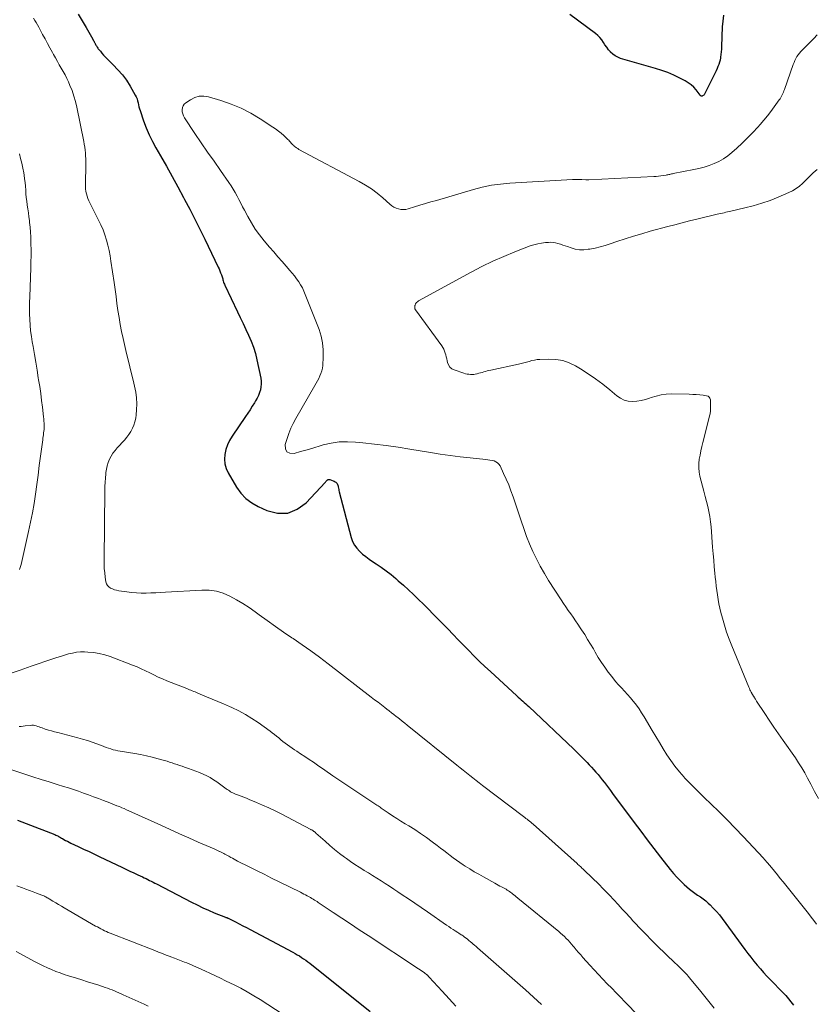
# Model space of a CAD drawing. Units: feet. Extents: x 1975000 to 1980031, y 580000 to 585000.
# Drawn here: x 1975704 to 1975860, y 581512 to 581706 of the extents above; entities that cross this region are included whole.
import ezdxf

# ---------------------------------------------------------------- set-up
doc = ezdxf.new("R2010")
doc.units = ezdxf.units.FT
doc.header["$LTSCALE"] = 100
doc.header["$MEASUREMENT"] = 0
doc.layers.add('CONTOUR INDEX', color=32, linetype='Continuous', lineweight=25)
doc.layers.add('CONTOUR INTERMEDIATE', color=40, linetype='Continuous', lineweight=15)

msp = doc.modelspace()

# ---------------------------------------------------------------- linework, layer by layer
at = {"layer": 'CONTOUR INDEX', "flags": 128}
for points, elevation in [([(1975715.17, 581706.6), (1975715.97, 581705.3), (1975716.74, 581703.99), (1975718.06, 581701.68), (1975718.15, 581701.52), (1975718.24, 581701.35), (1975718.33, 581701.18), (1975718.41, 581701.02), (1975718.43, 581700.98), (1975718.51, 581700.83), (1975718.58, 581700.68), (1975718.66, 581700.53), (1975718.75, 581700.38), (1975718.83, 581700.24), (1975718.92, 581700.1), (1975719.02, 581699.96), (1975719.12, 581699.83), (1975719.53, 581699.31), (1975719.84, 581698.93), (1975720.16, 581698.56), (1975720.5, 581698.2), (1975720.85, 581697.85), (1975722.08, 581696.66), (1975723, 581695.69), (1975723.87, 581694.68), (1975724.65, 581693.6), (1975725.38, 581692.47), (1975726.42, 581690.7), (1975726.61, 581690.34), (1975726.76, 581689.97), (1975726.87, 581689.59), (1975726.96, 581689.2), (1975727.03, 581688.8), (1975727.11, 581688.41), (1975727.22, 581688.02), (1975727.34, 581687.64), (1975728.04, 581685.62), (1975728.56, 581684.24), (1975729.13, 581682.89), (1975729.78, 581681.57), (1975730.48, 581680.28), (1975731.36, 581678.76), (1975732.53, 581676.72), (1975733.68, 581674.67), (1975734.81, 581672.61), (1975735.93, 581670.53), (1975736.13, 581670.16), (1975737.15, 581668.21), (1975738.16, 581666.26), (1975739.14, 581664.3), (1975740.1, 581662.33), (1975742.73, 581656.84), (1975742.91, 581656.47), (1975743.07, 581656.09), (1975743.22, 581655.7), (1975743.36, 581655.31), (1975743.49, 581654.94), (1975743.56, 581654.73), (1975743.62, 581654.52), (1975743.68, 581654.31), (1975743.74, 581654.1), (1975743.8, 581653.88), (1975743.87, 581653.68), (1975743.95, 581653.47), (1975744.04, 581653.27), (1975746.53, 581648.03), (1975747.08, 581646.88), (1975747.63, 581645.72), (1975748.18, 581644.56), (1975748.73, 581643.4), (1975749.23, 581642.23), (1975749.68, 581641.04), (1975750.05, 581639.82), (1975750.35, 581638.58), (1975751.11, 581634.96), (1975751.19, 581634.38), (1975751.21, 581633.81), (1975751.15, 581633.24), (1975751.04, 581632.67), (1975750.85, 581632.12), (1975750.64, 581631.57), (1975750.39, 581631.05), (1975750.11, 581630.53), (1975749.87, 581630.14), (1975749.44, 581629.45), (1975749, 581628.76), (1975748.55, 581628.08), (1975748.1, 581627.4), (1975745.46, 581623.56), (1975744.96, 581622.72), (1975744.55, 581621.84), (1975744.25, 581620.92), (1975744.03, 581619.97), (1975743.98, 581619.01), (1975744.06, 581618.07), (1975744.33, 581617.17), (1975744.73, 581616.3), (1975746.35, 581613.52), (1975747.21, 581612.33), (1975748.19, 581611.27), (1975749.34, 581610.41), (1975750.61, 581609.68), (1975752.32, 581608.9), (1975754.43, 581608.4), (1975756.45, 581608.41), (1975758.31, 581609.18), (1975760.08, 581610.45), (1975763.78, 581614.44), (1975763.86, 581614.52), (1975763.94, 581614.61), (1975764.02, 581614.7), (1975764.11, 581614.79), (1975764.17, 581614.86), (1975764.22, 581614.91), (1975764.28, 581614.95), (1975764.35, 581614.98), (1975764.42, 581615.01), (1975764.49, 581615.02), (1975764.56, 581615.02), (1975764.63, 581615.01), (1975764.7, 581614.99), (1975765.4, 581614.75), (1975765.58, 581614.68), (1975765.74, 581614.59), (1975765.89, 581614.48), (1975766.02, 581614.35), (1975766.14, 581614.21), (1975766.23, 581614.05), (1975766.3, 581613.88), (1975766.35, 581613.7), (1975766.37, 581613.58), (1975766.42, 581613.33), (1975766.47, 581613.08), (1975766.52, 581612.84), (1975766.58, 581612.59), (1975768.92, 581603.57), (1975769.19, 581602.81), (1975769.54, 581602.11), (1975770, 581601.47), (1975770.55, 581600.88), (1975771.17, 581600.34), (1975771.8, 581599.83), (1975772.46, 581599.34), (1975773.14, 581598.88), (1975773.81, 581598.44), (1975774.82, 581597.76), (1975775.81, 581597.04), (1975776.76, 581596.29), (1975777.7, 581595.51), (1975778.17, 581595.1), (1975779.19, 581594.19), (1975780.2, 581593.28), (1975781.2, 581592.35), (1975782.18, 581591.4), (1975783.16, 581590.45), (1975784.13, 581589.49), (1975785.09, 581588.52), (1975786.04, 581587.54), (1975787.94, 581585.59), (1975788.97, 581584.52), (1975790, 581583.46), (1975791.03, 581582.39), (1975792.06, 581581.32), (1975793.1, 581580.27), (1975794.16, 581579.22), (1975795.23, 581578.2), (1975796.32, 581577.19), (1975801.52, 581572.43), (1975801.81, 581572.17), (1975802.11, 581571.9), (1975802.4, 581571.64), (1975802.7, 581571.38), (1975803, 581571.12), (1975803.29, 581570.86), (1975803.59, 581570.59), (1975803.88, 581570.32), (1975812.75, 581561.94), (1975813.35, 581561.36), (1975813.94, 581560.78), (1975814.53, 581560.18), (1975815.11, 581559.58), (1975815.37, 581559.31), (1975815.81, 581558.84), (1975816.25, 581558.36), (1975816.68, 581557.88), (1975817.11, 581557.4), (1975817.53, 581556.91), (1975817.94, 581556.41), (1975818.35, 581555.91), (1975818.75, 581555.4), (1975818.78, 581555.36), (1975819.18, 581554.83), (1975819.59, 581554.3), (1975819.99, 581553.77), (1975820.39, 581553.23), (1975824.66, 581547.46), (1975825.94, 581545.76), (1975827.22, 581544.06), (1975828.52, 581542.37), (1975829.83, 581540.68), (1975831.74, 581538.25), (1975832.39, 581537.46), (1975833.06, 581536.7), (1975833.77, 581535.98), (1975834.51, 581535.28), (1975835.04, 581534.8), (1975835.54, 581534.37), (1975836.05, 581533.95), (1975836.58, 581533.57), (1975837.13, 581533.2), (1975837.67, 581532.84), (1975838.21, 581532.45), (1975838.72, 581532.04), (1975839.22, 581531.61), (1975839.58, 581531.28), (1975840.22, 581530.65), (1975840.84, 581530), (1975841.42, 581529.31), (1975841.98, 581528.6), (1975846.43, 581522.5), (1975847.02, 581521.72), (1975847.61, 581520.95), (1975848.22, 581520.18), (1975848.85, 581519.43), (1975849.48, 581518.69), (1975850.13, 581517.96), (1975850.79, 581517.24), (1975851.47, 581516.53), (1975853.92, 581514.01), (1975854.47, 581513.42), (1975855, 581512.8), (1975855.5, 581512.16), (1975855.98, 581511.51)], 860), ([(1975842.21, 581706.4), (1975842.07, 581705.26), (1975841.99, 581704.11), (1975841.86, 581700.28), (1975841.83, 581699.76), (1975841.79, 581699.23), (1975841.73, 581698.71), (1975841.65, 581698.18), (1975841.62, 581698.02), (1975841.54, 581697.59), (1975841.43, 581697.16), (1975841.29, 581696.73), (1975841.14, 581696.32), (1975840.97, 581695.91), (1975840.79, 581695.5), (1975840.6, 581695.1), (1975840.4, 581694.7), (1975838.4, 581690.75), (1975838.34, 581690.66), (1975838.1, 581690.52), (1975838.04, 581690.49), (1975837.97, 581690.48), (1975837.91, 581690.49), (1975837.84, 581690.51), (1975837.77, 581690.55), (1975837.71, 581690.59), (1975837.66, 581690.64), (1975837.61, 581690.7), (1975836.83, 581691.71), (1975836.36, 581692.24), (1975835.85, 581692.72), (1975835.29, 581693.13), (1975834.68, 581693.5), (1975833.64, 581694.04), (1975832.47, 581694.6), (1975831.29, 581695.12), (1975830.07, 581695.56), (1975828.83, 581695.96), (1975821.94, 581697.93), (1975821.39, 581698.14), (1975820.87, 581698.41), (1975820.41, 581698.76), (1975819.98, 581699.16), (1975819.97, 581699.18), (1975819.59, 581699.63), (1975819.23, 581700.1), (1975818.89, 581700.58), (1975818.58, 581701.08), (1975818.25, 581701.56), (1975817.89, 581702.01), (1975817.48, 581702.42), (1975817.03, 581702.79), (1975811.94, 581706.54)], 860), ([(1975703.19, 581547.98), (1975704.95, 581547.3), (1975710.55, 581545.1), (1975710.75, 581545.02), (1975710.94, 581544.93), (1975711.13, 581544.84), (1975711.32, 581544.74), (1975711.5, 581544.64), (1975711.69, 581544.54), (1975711.87, 581544.44), (1975712.06, 581544.33), (1975712.36, 581544.16), (1975712.7, 581543.97), (1975713.04, 581543.79), (1975713.38, 581543.62), (1975713.73, 581543.45), (1975715.17, 581542.77), (1975716.24, 581542.27), (1975717.32, 581541.77), (1975718.39, 581541.26), (1975719.46, 581540.75), (1975723.77, 581538.7), (1975724.56, 581538.32), (1975725.35, 581537.94), (1975726.15, 581537.57), (1975726.94, 581537.2), (1975727.82, 581536.78), (1975728.17, 581536.62), (1975728.53, 581536.45), (1975728.87, 581536.27), (1975729.22, 581536.1), (1975729.57, 581535.92), (1975729.92, 581535.75), (1975730.26, 581535.57), (1975730.61, 581535.39), (1975737.49, 581531.81), (1975738.59, 581531.26), (1975739.71, 581530.72), (1975740.83, 581530.22), (1975741.97, 581529.74), (1975744.15, 581528.86), (1975744.2, 581528.84), (1975744.26, 581528.82), (1975744.32, 581528.8), (1975744.38, 581528.78), (1975744.45, 581528.76), (1975744.47, 581528.75), (1975744.49, 581528.75), (1975744.51, 581528.74), (1975744.53, 581528.74), (1975744.62, 581528.71), (1975744.64, 581528.7), (1975744.66, 581528.69), (1975744.67, 581528.68), (1975744.69, 581528.67), (1975746.11, 581527.94), (1975746.84, 581527.56), (1975747.57, 581527.18), (1975748.29, 581526.8), (1975749.02, 581526.42), (1975757.45, 581521.95), (1975757.88, 581521.72), (1975758.31, 581521.47), (1975758.73, 581521.21), (1975759.15, 581520.94), (1975759.56, 581520.67), (1975759.97, 581520.38), (1975760.36, 581520.09), (1975760.75, 581519.78), (1975772.65, 581510.26)], 880)]:
    msp.add_lwpolyline(points, dxfattribs=dict(at, elevation=elevation))
at = {"layer": 'CONTOUR INTERMEDIATE', "flags": 128}
for points, elevation in [([(1975706.39, 581705.85), (1975706.65, 581705.41), (1975706.91, 581704.98), (1975707.15, 581704.54), (1975707.4, 581704.09), (1975708.17, 581702.65), (1975708.65, 581701.76), (1975709.13, 581700.87), (1975709.61, 581699.98), (1975710.09, 581699.09), (1975710.33, 581698.67), (1975710.7, 581698), (1975711.07, 581697.33), (1975711.45, 581696.66), (1975711.84, 581696), (1975712.22, 581695.33), (1975712.58, 581694.66), (1975712.92, 581693.97), (1975713.24, 581693.28), (1975713.54, 581692.61), (1975713.96, 581691.57), (1975714.34, 581690.51), (1975714.64, 581689.43), (1975714.9, 581688.33), (1975716.27, 581681.57), (1975716.37, 581681.01), (1975716.46, 581680.44), (1975716.54, 581679.88), (1975716.6, 581679.31), (1975716.64, 581678.74), (1975716.67, 581678.17), (1975716.69, 581677.6), (1975716.68, 581677.02), (1975716.59, 581673.16), (1975716.6, 581672.68), (1975716.63, 581672.21), (1975716.69, 581671.73), (1975716.78, 581671.26), (1975716.91, 581670.8), (1975717.05, 581670.34), (1975717.24, 581669.9), (1975717.44, 581669.46), (1975719.18, 581666.09), (1975719.64, 581665.14), (1975720.06, 581664.17), (1975720.42, 581663.17), (1975720.74, 581662.16), (1975721.01, 581661.14), (1975721.25, 581660.11), (1975721.45, 581659.06), (1975721.62, 581658.02), (1975722.23, 581653.82), (1975722.42, 581652.44), (1975722.62, 581651.05), (1975722.81, 581649.66), (1975723, 581648.28), (1975723.21, 581646.89), (1975723.44, 581645.51), (1975723.71, 581644.14), (1975724.01, 581642.77), (1975724.28, 581641.59), (1975724.69, 581639.83), (1975725.11, 581638.08), (1975725.54, 581636.33), (1975725.97, 581634.58), (1975726.27, 581633.38), (1975726.51, 581632.22), (1975726.66, 581631.07), (1975726.7, 581629.9), (1975726.67, 581628.72), (1975726.59, 581627.78), (1975726.5, 581627.08), (1975726.35, 581626.4), (1975726.13, 581625.74), (1975725.85, 581625.1), (1975725.51, 581624.48), (1975725.14, 581623.88), (1975724.72, 581623.32), (1975724.27, 581622.78), (1975722.87, 581621.25), (1975722.43, 581620.72), (1975722.02, 581620.17), (1975721.67, 581619.59), (1975721.35, 581618.99), (1975721.08, 581618.35), (1975720.87, 581617.71), (1975720.72, 581617.04), (1975720.61, 581616.37), (1975720.59, 581616.11), (1975720.52, 581615.3), (1975720.46, 581614.48), (1975720.43, 581613.66), (1975720.41, 581612.85), (1975720.26, 581599.28), (1975720.27, 581598.4), (1975720.31, 581597.52), (1975720.39, 581596.65), (1975720.5, 581595.77), (1975720.62, 581594.89), (1975720.74, 581594.5), (1975720.92, 581594.15), (1975721.19, 581593.88), (1975721.52, 581593.64), (1975721.91, 581593.47), (1975722.32, 581593.32), (1975722.73, 581593.21), (1975723.15, 581593.13), (1975724.72, 581592.9), (1975725.67, 581592.78), (1975726.62, 581592.7), (1975727.58, 581592.67), (1975728.53, 581592.67), (1975729.49, 581592.7), (1975730.45, 581592.73), (1975731.4, 581592.78), (1975732.36, 581592.83), (1975739.53, 581593.24), (1975740.96, 581593.2), (1975742.37, 581593.02), (1975743.73, 581592.61), (1975745.05, 581592.05), (1975746.33, 581591.34), (1975747.59, 581590.6), (1975748.81, 581589.8), (1975750.01, 581588.96), (1975750.81, 581588.38), (1975752.4, 581587.23), (1975753.99, 581586.09), (1975755.6, 581584.98), (1975757.23, 581583.87), (1975757.5, 581583.69), (1975759.25, 581582.49), (1975760.98, 581581.27), (1975762.69, 581580.01), (1975764.39, 581578.73), (1975772.88, 581572.18), (1975773.54, 581571.67), (1975774.2, 581571.15), (1975774.86, 581570.64), (1975775.52, 581570.12), (1975775.92, 581569.82), (1975776.38, 581569.45), (1975776.85, 581569.09), (1975777.31, 581568.73), (1975777.78, 581568.37), (1975777.89, 581568.28), (1975778.42, 581567.88), (1975778.94, 581567.47), (1975779.46, 581567.05), (1975779.97, 581566.64), (1975789.74, 581558.77), (1975790.37, 581558.27), (1975790.99, 581557.77), (1975791.62, 581557.26), (1975792.25, 581556.76), (1975792.88, 581556.26), (1975793.52, 581555.76), (1975794.15, 581555.27), (1975794.79, 581554.78), (1975802.83, 581548.68), (1975803.08, 581548.49), (1975803.32, 581548.31), (1975803.55, 581548.12), (1975803.79, 581547.93), (1975804.03, 581547.74), (1975804.26, 581547.54), (1975804.49, 581547.34), (1975804.72, 581547.14), (1975813.4, 581539.39), (1975813.56, 581539.25), (1975813.72, 581539.1), (1975813.88, 581538.96), (1975814.04, 581538.82), (1975814.19, 581538.67), (1975814.35, 581538.53), (1975814.51, 581538.38), (1975814.66, 581538.24), (1975815.34, 581537.61), (1975815.83, 581537.14), (1975816.31, 581536.68), (1975816.79, 581536.2), (1975817.27, 581535.73), (1975818.93, 581534.05), (1975819.79, 581533.17), (1975820.64, 581532.28), (1975821.47, 581531.37), (1975822.3, 581530.46), (1975823.19, 581529.48), (1975823.57, 581529.06), (1975823.95, 581528.64), (1975824.33, 581528.22), (1975824.72, 581527.8), (1975825.11, 581527.38), (1975825.5, 581526.97), (1975825.89, 581526.56), (1975826.29, 581526.15), (1975828.73, 581523.67), (1975829.59, 581522.8), (1975830.46, 581521.94), (1975831.34, 581521.09), (1975832.23, 581520.24), (1975833.47, 581519.08), (1975833.74, 581518.82), (1975834.01, 581518.56), (1975834.27, 581518.3), (1975834.54, 581518.04), (1975834.79, 581517.77), (1975835.05, 581517.5), (1975835.29, 581517.22), (1975835.53, 581516.93), (1975837.75, 581514.23), (1975839.08, 581512.58), (1975840.41, 581510.94)], 864), ([(1975860.65, 581702.56), (1975859.98, 581701.83), (1975859.28, 581701.11), (1975858.57, 581700.4), (1975857.76, 581699.61), (1975857.46, 581699.3), (1975857.18, 581698.97), (1975856.93, 581698.62), (1975856.69, 581698.26), (1975856.48, 581697.88), (1975856.28, 581697.49), (1975856.11, 581697.09), (1975855.96, 581696.69), (1975854.22, 581691.79), (1975854.12, 581691.52), (1975854.01, 581691.25), (1975853.9, 581690.99), (1975853.78, 581690.73), (1975853.65, 581690.47), (1975853.52, 581690.22), (1975853.36, 581689.98), (1975853.2, 581689.74), (1975852.23, 581688.39), (1975851.56, 581687.49), (1975850.88, 581686.61), (1975850.16, 581685.75), (1975849.43, 581684.9), (1975848.98, 581684.39), (1975847.99, 581683.32), (1975846.98, 581682.26), (1975845.93, 581681.24), (1975844.86, 581680.25), (1975843.9, 581679.38), (1975843.09, 581678.73), (1975842.24, 581678.14), (1975841.33, 581677.64), (1975840.38, 581677.21), (1975839.4, 581676.85), (1975838.4, 581676.53), (1975837.39, 581676.26), (1975836.37, 581676.03), (1975832.34, 581675.23), (1975832.16, 581675.19), (1975831.98, 581675.16), (1975831.81, 581675.12), (1975831.63, 581675.08), (1975831.46, 581675.04), (1975831.28, 581675.01), (1975831.1, 581674.98), (1975830.93, 581674.95), (1975830.35, 581674.85), (1975829.89, 581674.78), (1975829.42, 581674.73), (1975828.95, 581674.69), (1975828.48, 581674.65), (1975815.71, 581674.04), (1975815.63, 581674.04), (1975815.55, 581674.03), (1975815.48, 581674.03), (1975815.4, 581674.03), (1975815.32, 581674.03), (1975815.25, 581674.04), (1975815.17, 581674.04), (1975815.09, 581674.04), (1975814.33, 581674.07), (1975813.87, 581674.08), (1975813.42, 581674.09), (1975812.96, 581674.08), (1975812.5, 581674.06), (1975800.14, 581673.35), (1975798.32, 581673.18), (1975796.52, 581672.93), (1975794.74, 581672.56), (1975792.98, 581672.11), (1975785.71, 581669.97), (1975784.62, 581669.65), (1975783.53, 581669.33), (1975782.45, 581669), (1975781.36, 581668.67), (1975780.13, 581668.3), (1975779.66, 581668.2), (1975779.18, 581668.15), (1975778.71, 581668.18), (1975778.23, 581668.27), (1975777.77, 581668.44), (1975777.33, 581668.64), (1975776.92, 581668.9), (1975776.54, 581669.2), (1975775.15, 581670.45), (1975774.05, 581671.36), (1975772.92, 581672.22), (1975771.72, 581672.99), (1975770.49, 581673.7), (1975758.64, 581680), (1975758.39, 581680.15), (1975758.14, 581680.31), (1975757.91, 581680.48), (1975757.69, 581680.67), (1975757.61, 581680.74), (1975757.44, 581680.91), (1975757.26, 581681.08), (1975757.1, 581681.26), (1975756.94, 581681.44), (1975756.78, 581681.63), (1975756.62, 581681.81), (1975756.45, 581681.98), (1975756.27, 581682.15), (1975755.63, 581682.74), (1975755.12, 581683.19), (1975754.6, 581683.62), (1975754.05, 581684.02), (1975753.5, 581684.41), (1975751.02, 581686.04), (1975749.17, 581687.14), (1975747.27, 581688.12), (1975745.29, 581688.93), (1975743.26, 581689.63), (1975740.8, 581690.34), (1975739.88, 581690.48), (1975738.98, 581690.46), (1975738.11, 581690.2), (1975737.27, 581689.79), (1975736.36, 581689.18), (1975736.06, 581688.9), (1975735.83, 581688.59), (1975735.69, 581688.22), (1975735.62, 581687.82), (1975735.66, 581687.4), (1975735.74, 581686.99), (1975735.89, 581686.6), (1975736.09, 581686.23), (1975738.16, 581683.14), (1975739.4, 581681.31), (1975740.65, 581679.48), (1975741.92, 581677.66), (1975743.19, 581675.84), (1975744.84, 581673.51), (1975745.28, 581672.86), (1975745.7, 581672.19), (1975746.09, 581671.51), (1975746.46, 581670.81), (1975746.81, 581670.11), (1975747.17, 581669.4), (1975747.54, 581668.7), (1975747.91, 581668.01), (1975748.54, 581666.82), (1975749.26, 581665.56), (1975750.04, 581664.33), (1975750.89, 581663.16), (1975751.79, 581662.01), (1975752.85, 581660.77), (1975753.66, 581659.81), (1975754.48, 581658.87), (1975755.31, 581657.92), (1975756.14, 581656.99), (1975756.86, 581656.17), (1975757.32, 581655.63), (1975757.76, 581655.09), (1975758.18, 581654.52), (1975758.59, 581653.95), (1975758.96, 581653.35), (1975759.31, 581652.74), (1975759.61, 581652.11), (1975759.89, 581651.46), (1975762.59, 581644.52), (1975763, 581643.22), (1975763.3, 581641.89), (1975763.42, 581640.53), (1975763.42, 581639.16), (1975763.31, 581637.47), (1975763.24, 581636.94), (1975763.14, 581636.41), (1975762.97, 581635.91), (1975762.76, 581635.42), (1975762.52, 581634.93), (1975762.27, 581634.45), (1975762.02, 581633.98), (1975761.75, 581633.51), (1975758, 581627), (1975757.49, 581626.06), (1975757.03, 581625.09), (1975756.64, 581624.1), (1975756.29, 581623.09), (1975755.92, 581621.89), (1975755.99, 581621.08), (1975756.27, 581620.47), (1975756.87, 581620.19), (1975757.69, 581620.12), (1975758.97, 581620.51), (1975760.25, 581620.89), (1975761.54, 581621.27), (1975762.82, 581621.65), (1975763.39, 581621.81), (1975764.97, 581622.17), (1975766.56, 581622.41), (1975768.17, 581622.46), (1975769.79, 581622.39), (1975771.19, 581622.25), (1975773.51, 581621.99), (1975775.83, 581621.7), (1975778.14, 581621.36), (1975780.45, 581621), (1975784.52, 581620.31), (1975786.46, 581620), (1975788.41, 581619.72), (1975790.37, 581619.48), (1975792.32, 581619.27), (1975795.4, 581618.97), (1975795.82, 581618.91), (1975796.24, 581618.85), (1975796.65, 581618.77), (1975797.06, 581618.67), (1975797.43, 581618.52), (1975797.75, 581618.31), (1975798.02, 581618.03), (1975798.24, 581617.7), (1975798.94, 581616.22), (1975799.46, 581615.09), (1975799.94, 581613.96), (1975800.38, 581612.8), (1975800.79, 581611.63), (1975802.36, 581606.87), (1975802.89, 581605.34), (1975803.45, 581603.82), (1975804.06, 581602.32), (1975804.7, 581600.84), (1975805.4, 581599.38), (1975806.14, 581597.94), (1975806.95, 581596.54), (1975807.8, 581595.16), (1975810.28, 581591.32), (1975810.73, 581590.62), (1975811.19, 581589.94), (1975811.66, 581589.25), (1975812.14, 581588.57), (1975812.61, 581587.9), (1975813.08, 581587.22), (1975813.55, 581586.53), (1975814.01, 581585.84), (1975814.3, 581585.39), (1975814.9, 581584.47), (1975815.48, 581583.54), (1975816.05, 581582.6), (1975816.6, 581581.65), (1975816.98, 581581), (1975817.58, 581580), (1975818.2, 581579.01), (1975818.86, 581578.05), (1975819.55, 581577.11), (1975819.91, 581576.63), (1975820.44, 581575.94), (1975820.99, 581575.27), (1975821.57, 581574.62), (1975822.16, 581573.98), (1975822.75, 581573.35), (1975823.33, 581572.7), (1975823.9, 581572.05), (1975824.46, 581571.38), (1975824.51, 581571.31), (1975825.07, 581570.59), (1975825.61, 581569.86), (1975826.11, 581569.1), (1975826.59, 581568.32), (1975828.2, 581565.6), (1975828.91, 581564.4), (1975829.63, 581563.21), (1975830.35, 581562.02), (1975831.09, 581560.83), (1975831.85, 581559.68), (1975832.66, 581558.55), (1975833.54, 581557.47), (1975834.45, 581556.43), (1975834.57, 581556.31), (1975835.53, 581555.29), (1975836.5, 581554.29), (1975837.49, 581553.31), (1975838.5, 581552.34), (1975839.75, 581551.15), (1975841.37, 581549.59), (1975842.97, 581548), (1975844.55, 581546.38), (1975846.1, 581544.74), (1975850.09, 581540.46), (1975850.3, 581540.23), (1975850.5, 581540.01), (1975850.7, 581539.77), (1975850.9, 581539.54), (1975851.67, 581538.61), (1975852.26, 581537.91), (1975852.83, 581537.2), (1975853.41, 581536.49), (1975853.98, 581535.78), (1975858.93, 581529.55), (1975859.47, 581528.87), (1975860.02, 581528.18), (1975860.56, 581527.49)], 856), ([(1975703.63, 581597.33), (1975703.91, 581598.29), (1975705.4, 581604.77), (1975705.8, 581606.61), (1975706.16, 581608.45), (1975706.47, 581610.31), (1975706.75, 581612.16), (1975707.01, 581614.03), (1975707.26, 581615.89), (1975707.51, 581617.75), (1975707.77, 581619.62), (1975708.2, 581622.83), (1975708.24, 581623.17), (1975708.29, 581623.51), (1975708.33, 581623.84), (1975708.37, 581624.18), (1975708.41, 581624.52), (1975708.44, 581624.86), (1975708.45, 581625.2), (1975708.45, 581625.54), (1975708.45, 581625.69), (1975708.44, 581626.1), (1975708.42, 581626.52), (1975708.39, 581626.93), (1975708.35, 581627.35), (1975708.14, 581629.24), (1975707.97, 581630.6), (1975707.79, 581631.95), (1975707.59, 581633.3), (1975707.38, 581634.65), (1975707.32, 581635.03), (1975707.06, 581636.56), (1975706.8, 581638.1), (1975706.54, 581639.63), (1975706.28, 581641.17), (1975706.12, 581642.09), (1975705.95, 581643.19), (1975705.81, 581644.3), (1975705.72, 581645.41), (1975705.65, 581646.52), (1975705.61, 581647.63), (1975705.59, 581648.75), (1975705.6, 581649.86), (1975705.63, 581650.98), (1975705.83, 581656.66), (1975705.86, 581657.84), (1975705.88, 581659.02), (1975705.88, 581660.2), (1975705.86, 581661.38), (1975705.85, 581661.84), (1975705.82, 581662.79), (1975705.77, 581663.74), (1975705.7, 581664.68), (1975705.6, 581665.63), (1975705.56, 581666.01), (1975705.47, 581666.76), (1975705.37, 581667.52), (1975705.26, 581668.27), (1975705.15, 581669.02), (1975705.14, 581669.06), (1975705.04, 581669.8), (1975704.95, 581670.53), (1975704.89, 581671.26), (1975704.84, 581672), (1975704.79, 581672.74), (1975704.72, 581673.47), (1975704.63, 581674.21), (1975704.52, 581674.94), (1975704.44, 581675.38), (1975704.26, 581676.33), (1975704.06, 581677.28), (1975703.84, 581678.22), (1975703.59, 581679.15)], 868), ([(1975860.64, 581676.06), (1975860.26, 581675.73), (1975859.89, 581675.4), (1975859.53, 581675.05), (1975857.76, 581673.3), (1975857.16, 581672.77), (1975856.52, 581672.28), (1975855.83, 581671.87), (1975855.11, 581671.52), (1975853, 581670.61), (1975851.39, 581669.97), (1975849.76, 581669.39), (1975848.09, 581668.9), (1975846.41, 581668.47), (1975843.69, 581667.85), (1975843.35, 581667.78), (1975843.02, 581667.7), (1975842.68, 581667.62), (1975842.34, 581667.54), (1975842.01, 581667.46), (1975841.67, 581667.38), (1975841.33, 581667.3), (1975841, 581667.22), (1975836.98, 581666.26), (1975835.54, 581665.91), (1975834.11, 581665.55), (1975832.67, 581665.18), (1975831.24, 581664.8), (1975827.8, 581663.88), (1975826.15, 581663.41), (1975824.49, 581662.93), (1975822.85, 581662.41), (1975821.22, 581661.86), (1975819.93, 581661.42), (1975818.94, 581661.11), (1975817.94, 581660.83), (1975816.93, 581660.59), (1975815.9, 581660.39), (1975815.56, 581660.33), (1975814.71, 581660.25), (1975813.87, 581660.26), (1975813.04, 581660.39), (1975812.21, 581660.61), (1975811.49, 581660.86), (1975811.03, 581661.02), (1975810.57, 581661.18), (1975810.11, 581661.33), (1975809.64, 581661.48), (1975809.17, 581661.6), (1975808.7, 581661.68), (1975808.23, 581661.71), (1975807.74, 581661.7), (1975807.17, 581661.66), (1975806.4, 581661.57), (1975805.65, 581661.44), (1975804.91, 581661.24), (1975804.18, 581660.99), (1975801.17, 581659.83), (1975798.97, 581658.93), (1975796.79, 581657.98), (1975794.65, 581656.93), (1975792.54, 581655.83), (1975782.19, 581650.18), (1975781.96, 581650.01), (1975781.76, 581649.83), (1975781.61, 581649.6), (1975781.49, 581649.34), (1975781.46, 581649.24), (1975781.42, 581649.02), (1975781.42, 581648.81), (1975781.48, 581648.6), (1975781.58, 581648.4), (1975786.74, 581641.31), (1975786.95, 581640.99), (1975787.14, 581640.65), (1975787.29, 581640.29), (1975787.42, 581639.92), (1975787.53, 581639.54), (1975787.63, 581639.16), (1975787.72, 581638.77), (1975787.8, 581638.39), (1975787.87, 581638.05), (1975788.05, 581637.56), (1975788.32, 581637.14), (1975788.71, 581636.83), (1975789.17, 581636.59), (1975791.13, 581635.94), (1975791.44, 581635.85), (1975791.76, 581635.78), (1975792.08, 581635.73), (1975792.4, 581635.71), (1975792.72, 581635.7), (1975793.04, 581635.72), (1975793.36, 581635.76), (1975793.68, 581635.82), (1975793.71, 581635.83), (1975794.05, 581635.92), (1975794.38, 581636.01), (1975794.71, 581636.1), (1975795.04, 581636.2), (1975795.38, 581636.31), (1975795.72, 581636.41), (1975796.05, 581636.49), (1975796.39, 581636.57), (1975801.84, 581637.74), (1975802.37, 581637.86), (1975802.9, 581637.99), (1975803.42, 581638.13), (1975803.95, 581638.28), (1975804.47, 581638.42), (1975805, 581638.54), (1975805.53, 581638.61), (1975806.07, 581638.65), (1975807.83, 581638.72), (1975809.22, 581638.66), (1975810.57, 581638.44), (1975811.86, 581637.98), (1975813.11, 581637.37), (1975814.08, 581636.78), (1975815.58, 581635.83), (1975817.04, 581634.83), (1975818.45, 581633.76), (1975819.84, 581632.65), (1975821.22, 581631.49), (1975821.92, 581631.01), (1975822.66, 581630.65), (1975823.46, 581630.46), (1975824.3, 581630.37), (1975825.17, 581630.42), (1975826.02, 581630.54), (1975826.85, 581630.74), (1975827.68, 581631.02), (1975827.97, 581631.13), (1975828.95, 581631.45), (1975829.94, 581631.69), (1975830.94, 581631.81), (1975831.97, 581631.85), (1975835.49, 581631.8), (1975836.17, 581631.78), (1975836.86, 581631.74), (1975837.55, 581631.67), (1975838.23, 581631.59), (1975838.91, 581631.49), (1975839.19, 581631.39), (1975839.42, 581631.23), (1975839.56, 581631), (1975839.64, 581630.71), (1975839.66, 581630.52), (1975839.67, 581630.27), (1975839.68, 581630.02), (1975839.68, 581629.77), (1975839.68, 581629.52), (1975839.67, 581629.46), (1975839.67, 581629.24), (1975839.66, 581629.02), (1975839.66, 581628.8), (1975839.65, 581628.58), (1975839.64, 581628.37), (1975839.62, 581628.15), (1975839.58, 581627.93), (1975839.54, 581627.72), (1975838.15, 581622.32), (1975837.95, 581621.49), (1975837.77, 581620.66), (1975837.6, 581619.82), (1975837.45, 581618.99), (1975837.36, 581618.15), (1975837.34, 581617.31), (1975837.43, 581616.48), (1975837.58, 581615.65), (1975838.08, 581613.69), (1975838.33, 581612.7), (1975838.59, 581611.7), (1975838.85, 581610.71), (1975839.11, 581609.72), (1975839.35, 581608.72), (1975839.55, 581607.72), (1975839.69, 581606.71), (1975839.8, 581605.69), (1975840.09, 581601.68), (1975840.19, 581600.41), (1975840.3, 581599.13), (1975840.41, 581597.85), (1975840.53, 581596.58), (1975840.6, 581595.79), (1975840.69, 581594.91), (1975840.79, 581594.03), (1975840.91, 581593.16), (1975841.03, 581592.29), (1975841.18, 581591.42), (1975841.34, 581590.55), (1975841.53, 581589.69), (1975841.73, 581588.83), (1975842.01, 581587.73), (1975842.4, 581586.34), (1975842.82, 581584.96), (1975843.31, 581583.6), (1975843.84, 581582.25), (1975847.23, 581574.12), (1975847.33, 581573.88), (1975847.44, 581573.64), (1975847.56, 581573.41), (1975847.68, 581573.17), (1975847.86, 581572.85), (1975847.9, 581572.78), (1975847.93, 581572.71), (1975847.97, 581572.65), (1975848.01, 581572.59), (1975848.05, 581572.52), (1975848.09, 581572.46), (1975848.13, 581572.39), (1975848.17, 581572.33), (1975848.19, 581572.29), (1975848.24, 581572.2), (1975848.29, 581572.12), (1975848.34, 581572.03), (1975848.38, 581571.94), (1975848.43, 581571.86), (1975848.5, 581571.74), (1975848.58, 581571.61), (1975848.65, 581571.49), (1975848.73, 581571.37), (1975850.35, 581568.95), (1975851.24, 581567.62), (1975852.14, 581566.29), (1975853.05, 581564.97), (1975853.96, 581563.66), (1975856.38, 581560.21), (1975857.02, 581559.24), (1975857.65, 581558.26), (1975858.23, 581557.26), (1975858.79, 581556.24), (1975859.44, 581555.02), (1975860.17, 581553.62), (1975860.9, 581552.23)], 852), ([(1975825.58, 581509.35), (1975822.83, 581512.19), (1975821.96, 581513.08), (1975821.08, 581513.98), (1975820.21, 581514.87), (1975819.33, 581515.76), (1975818.46, 581516.65), (1975817.6, 581517.56), (1975816.75, 581518.47), (1975815.92, 581519.4), (1975814.54, 581520.94), (1975814.11, 581521.43), (1975813.68, 581521.93), (1975813.25, 581522.43), (1975812.83, 581522.93), (1975812.64, 581523.16), (1975812.32, 581523.55), (1975811.98, 581523.94), (1975811.64, 581524.31), (1975811.28, 581524.68), (1975810.92, 581525.03), (1975810.55, 581525.38), (1975810.16, 581525.72), (1975809.78, 581526.04), (1975801.71, 581532.62), (1975801.59, 581532.72), (1975801.47, 581532.81), (1975801.36, 581532.91), (1975801.24, 581533.01), (1975801.12, 581533.11), (1975801.01, 581533.21), (1975800.89, 581533.3), (1975800.77, 581533.4), (1975800.57, 581533.57), (1975800.35, 581533.74), (1975800.12, 581533.9), (1975799.89, 581534.06), (1975799.65, 581534.2), (1975799.41, 581534.34), (1975799.17, 581534.48), (1975798.92, 581534.61), (1975798.68, 581534.74), (1975798.51, 581534.82), (1975798.17, 581534.99), (1975797.84, 581535.16), (1975797.51, 581535.34), (1975797.18, 581535.52), (1975794.95, 581536.77), (1975794.05, 581537.29), (1975793.15, 581537.81), (1975792.27, 581538.36), (1975791.39, 581538.91), (1975790.97, 581539.18), (1975790.31, 581539.62), (1975789.66, 581540.07), (1975789.02, 581540.54), (1975788.39, 581541.02), (1975787.76, 581541.5), (1975787.14, 581541.99), (1975786.51, 581542.47), (1975785.87, 581542.94), (1975784.85, 581543.71), (1975783.72, 581544.53), (1975782.58, 581545.32), (1975781.42, 581546.09), (1975780.24, 581546.83), (1975779.54, 581547.25), (1975778.71, 581547.77), (1975777.88, 581548.29), (1975777.05, 581548.83), (1975776.23, 581549.38), (1975775.02, 581550.2), (1975774.81, 581550.34), (1975774.61, 581550.48), (1975774.4, 581550.63), (1975774.2, 581550.77), (1975774, 581550.91), (1975773.79, 581551.05), (1975773.59, 581551.19), (1975773.38, 581551.33), (1975770.02, 581553.54), (1975768.45, 581554.59), (1975766.88, 581555.64), (1975765.32, 581556.7), (1975763.76, 581557.78), (1975762.32, 581558.78), (1975761.49, 581559.35), (1975760.65, 581559.92), (1975759.82, 581560.48), (1975758.97, 581561.03), (1975758.22, 581561.52), (1975757.75, 581561.82), (1975757.29, 581562.13), (1975756.83, 581562.45), (1975756.37, 581562.76), (1975756.35, 581562.78), (1975755.91, 581563.1), (1975755.48, 581563.43), (1975755.06, 581563.78), (1975754.65, 581564.13), (1975754.24, 581564.49), (1975753.82, 581564.83), (1975753.39, 581565.16), (1975752.95, 581565.49), (1975750.63, 581567.15), (1975749.39, 581567.99), (1975748.11, 581568.77), (1975746.79, 581569.47), (1975745.44, 581570.11), (1975744.93, 581570.34), (1975743.81, 581570.83), (1975742.69, 581571.31), (1975741.57, 581571.79), (1975740.44, 581572.26), (1975738.74, 581572.97), (1975738.46, 581573.09), (1975738.19, 581573.2), (1975737.92, 581573.31), (1975737.64, 581573.42), (1975737.37, 581573.53), (1975737.09, 581573.64), (1975736.82, 581573.75), (1975736.54, 581573.86), (1975732.61, 581575.41), (1975731.75, 581575.76), (1975730.91, 581576.13), (1975730.08, 581576.54), (1975729.25, 581576.96), (1975728.43, 581577.38), (1975727.6, 581577.77), (1975726.75, 581578.14), (1975725.89, 581578.48), (1975721.45, 581580.15), (1975720.39, 581580.5), (1975719.3, 581580.77), (1975718.2, 581580.94), (1975717.08, 581581.04), (1975716.44, 581581.07), (1975715.63, 581581.06), (1975714.83, 581581), (1975714.05, 581580.86), (1975713.26, 581580.68), (1975712.49, 581580.44), (1975711.71, 581580.2), (1975710.94, 581579.95), (1975710.17, 581579.7), (1975705.93, 581578.26), (1975703.74, 581577.51), (1975701.55, 581576.73)], 868), ([(1975806.37, 581511.69), (1975804.82, 581513.13), (1975803.25, 581514.54), (1975801.66, 581515.95), (1975793.77, 581522.83), (1975793.5, 581523.08), (1975793.22, 581523.32), (1975792.94, 581523.56), (1975792.66, 581523.8), (1975792.38, 581524.03), (1975792.1, 581524.27), (1975791.82, 581524.5), (1975791.53, 581524.72), (1975791.26, 581524.93), (1975791.1, 581525.05), (1975790.94, 581525.16), (1975790.77, 581525.28), (1975790.6, 581525.39), (1975790.44, 581525.49), (1975790.27, 581525.6), (1975790.1, 581525.71), (1975789.93, 581525.82), (1975789.4, 581526.16), (1975788.97, 581526.44), (1975788.54, 581526.72), (1975788.12, 581527.01), (1975787.69, 581527.3), (1975783.92, 581529.9), (1975782.69, 581530.75), (1975781.45, 581531.6), (1975780.21, 581532.44), (1975778.97, 581533.28), (1975778.11, 581533.85), (1975777.29, 581534.39), (1975776.47, 581534.93), (1975775.64, 581535.47), (1975774.81, 581535.99), (1975773.98, 581536.52), (1975773.14, 581537.04), (1975772.31, 581537.55), (1975771.47, 581538.07), (1975771.39, 581538.12), (1975770.52, 581538.67), (1975769.65, 581539.23), (1975768.81, 581539.82), (1975767.97, 581540.42), (1975767.62, 581540.67), (1975766.63, 581541.42), (1975765.66, 581542.19), (1975764.71, 581542.99), (1975763.77, 581543.81), (1975761.98, 581545.42), (1975761.89, 581545.5), (1975761.81, 581545.57), (1975761.72, 581545.64), (1975761.63, 581545.72), (1975761.58, 581545.75), (1975761.51, 581545.8), (1975761.44, 581545.85), (1975761.36, 581545.9), (1975761.29, 581545.95), (1975761.21, 581545.99), (1975761.13, 581546.04), (1975761.06, 581546.08), (1975760.98, 581546.12), (1975755.12, 581549.18), (1975753.92, 581549.78), (1975752.72, 581550.37), (1975751.49, 581550.92), (1975750.26, 581551.44), (1975748.83, 581552.03), (1975748.3, 581552.25), (1975747.77, 581552.46), (1975747.24, 581552.67), (1975746.71, 581552.88), (1975746.13, 581553.1), (1975745.89, 581553.2), (1975745.65, 581553.31), (1975745.42, 581553.43), (1975745.19, 581553.56), (1975744.97, 581553.7), (1975744.75, 581553.84), (1975744.53, 581553.99), (1975744.32, 581554.14), (1975742.47, 581555.49), (1975741.83, 581555.92), (1975741.17, 581556.33), (1975740.49, 581556.69), (1975739.78, 581557.03), (1975739.07, 581557.33), (1975738.35, 581557.62), (1975737.62, 581557.89), (1975736.88, 581558.14), (1975736.1, 581558.4), (1975735.61, 581558.57), (1975735.12, 581558.73), (1975734.63, 581558.9), (1975734.15, 581559.07), (1975733.66, 581559.23), (1975733.17, 581559.39), (1975732.68, 581559.54), (1975732.18, 581559.68), (1975730.9, 581560.05), (1975729.76, 581560.35), (1975728.62, 581560.62), (1975727.46, 581560.85), (1975726.3, 581561.06), (1975723.45, 581561.51), (1975722.97, 581561.6), (1975722.5, 581561.7), (1975722.03, 581561.83), (1975721.57, 581561.97), (1975721.11, 581562.12), (1975720.65, 581562.28), (1975720.19, 581562.45), (1975719.74, 581562.62), (1975718.82, 581562.99), (1975717.9, 581563.33), (1975716.97, 581563.64), (1975716.03, 581563.93), (1975715.09, 581564.18), (1975711.13, 581565.18), (1975710.52, 581565.34), (1975709.9, 581565.51), (1975709.3, 581565.7), (1975708.69, 581565.89), (1975708.06, 581566.11), (1975707.77, 581566.2), (1975707.49, 581566.3), (1975707.2, 581566.4), (1975706.92, 581566.5), (1975706.63, 581566.57), (1975706.34, 581566.63), (1975706.05, 581566.64), (1975705.75, 581566.62), (1975704.7, 581566.5), (1975704.32, 581566.46), (1975703.95, 581566.42), (1975703.57, 581566.39)], 872), ([(1975699.06, 581558.84), (1975704.65, 581557), (1975706.25, 581556.48), (1975707.85, 581555.97), (1975709.45, 581555.47), (1975711.06, 581554.97), (1975712.27, 581554.6), (1975713.27, 581554.29), (1975714.26, 581553.97), (1975715.25, 581553.64), (1975716.24, 581553.29), (1975717.22, 581552.93), (1975718.2, 581552.57), (1975719.18, 581552.21), (1975720.16, 581551.83), (1975721.41, 581551.35), (1975721.88, 581551.17), (1975722.34, 581550.98), (1975722.81, 581550.8), (1975723.28, 581550.61), (1975723.74, 581550.41), (1975724.2, 581550.22), (1975724.66, 581550.01), (1975725.12, 581549.81), (1975731.45, 581546.94), (1975733.28, 581546.11), (1975735.11, 581545.29), (1975736.95, 581544.47), (1975738.79, 581543.65), (1975741.91, 581542.28), (1975742.19, 581542.15), (1975742.47, 581542.03), (1975742.75, 581541.91), (1975743.02, 581541.78), (1975743.07, 581541.76), (1975743.32, 581541.65), (1975743.58, 581541.53), (1975743.82, 581541.4), (1975744.07, 581541.27), (1975744.32, 581541.13), (1975744.56, 581540.99), (1975744.81, 581540.85), (1975745.05, 581540.71), (1975745.21, 581540.62), (1975745.54, 581540.44), (1975745.87, 581540.26), (1975746.2, 581540.08), (1975746.53, 581539.91), (1975748.81, 581538.77), (1975750.29, 581538.03), (1975751.76, 581537.29), (1975753.24, 581536.55), (1975754.72, 581535.82), (1975758.92, 581533.75), (1975759.26, 581533.58), (1975759.59, 581533.41), (1975759.93, 581533.23), (1975760.26, 581533.06), (1975760.41, 581532.98), (1975760.67, 581532.84), (1975760.93, 581532.7), (1975761.18, 581532.54), (1975761.44, 581532.39), (1975761.69, 581532.23), (1975761.94, 581532.07), (1975762.19, 581531.91), (1975762.44, 581531.75), (1975765.37, 581529.79), (1975767.09, 581528.65), (1975768.8, 581527.51), (1975770.52, 581526.37), (1975772.25, 581525.24), (1975782.2, 581518.71), (1975782.5, 581518.51), (1975782.79, 581518.3), (1975783.08, 581518.09), (1975783.37, 581517.87), (1975783.8, 581517.53), (1975783.87, 581517.47), (1975783.93, 581517.42), (1975783.99, 581517.36), (1975784.06, 581517.3), (1975784.11, 581517.24), (1975784.17, 581517.18), (1975784.23, 581517.12), (1975784.29, 581517.06), (1975786.85, 581514.27), (1975788.19, 581512.81), (1975789.52, 581511.35)], 876), ([(1975703.1, 581535.02), (1975704.19, 581534.62), (1975704.89, 581534.37), (1975705.59, 581534.11), (1975706.29, 581533.85), (1975706.99, 581533.59), (1975708.01, 581533.21), (1975708.19, 581533.14), (1975708.38, 581533.06), (1975708.56, 581532.97), (1975708.74, 581532.87), (1975708.91, 581532.77), (1975709.09, 581532.67), (1975709.26, 581532.57), (1975709.43, 581532.46), (1975710.19, 581531.99), (1975710.74, 581531.66), (1975711.29, 581531.32), (1975711.85, 581530.99), (1975712.4, 581530.67), (1975718.59, 581527.11), (1975718.94, 581526.92), (1975719.29, 581526.73), (1975719.65, 581526.54), (1975720, 581526.36), (1975720.36, 581526.19), (1975720.73, 581526.02), (1975721.09, 581525.86), (1975721.46, 581525.71), (1975730.24, 581522.26), (1975730.99, 581521.97), (1975731.75, 581521.68), (1975732.5, 581521.39), (1975733.26, 581521.11), (1975733.42, 581521.05), (1975734.1, 581520.8), (1975734.78, 581520.55), (1975735.45, 581520.28), (1975736.12, 581520.02), (1975736.57, 581519.84), (1975737.01, 581519.66), (1975737.46, 581519.47), (1975737.9, 581519.27), (1975738.34, 581519.07), (1975738.78, 581518.87), (1975739.22, 581518.66), (1975739.66, 581518.46), (1975740.1, 581518.26), (1975741.21, 581517.75), (1975742.21, 581517.29), (1975743.2, 581516.83), (1975744.19, 581516.35), (1975745.17, 581515.87), (1975745.85, 581515.53), (1975747.16, 581514.85), (1975748.46, 581514.14), (1975749.73, 581513.39), (1975750.98, 581512.62), (1975755.51, 581509.7)], 884), ([(1975702.98, 581522.08), (1975706.69, 581520.09), (1975707.49, 581519.67), (1975708.29, 581519.27), (1975709.1, 581518.89), (1975709.92, 581518.53), (1975710.75, 581518.19), (1975711.59, 581517.87), (1975712.43, 581517.57), (1975713.29, 581517.3), (1975714.81, 581516.83), (1975715.91, 581516.49), (1975717.01, 581516.14), (1975718.11, 581515.8), (1975719.21, 581515.44), (1975720.5, 581515.03), (1975720.95, 581514.87), (1975721.4, 581514.71), (1975721.84, 581514.54), (1975722.29, 581514.35), (1975722.72, 581514.16), (1975723.16, 581513.97), (1975723.6, 581513.77), (1975724.03, 581513.57), (1975728.14, 581511.7), (1975728.97, 581511.32)], 888)]:
    msp.add_lwpolyline(points, dxfattribs=dict(at, elevation=elevation))

doc.saveas('drawing.dxf')
